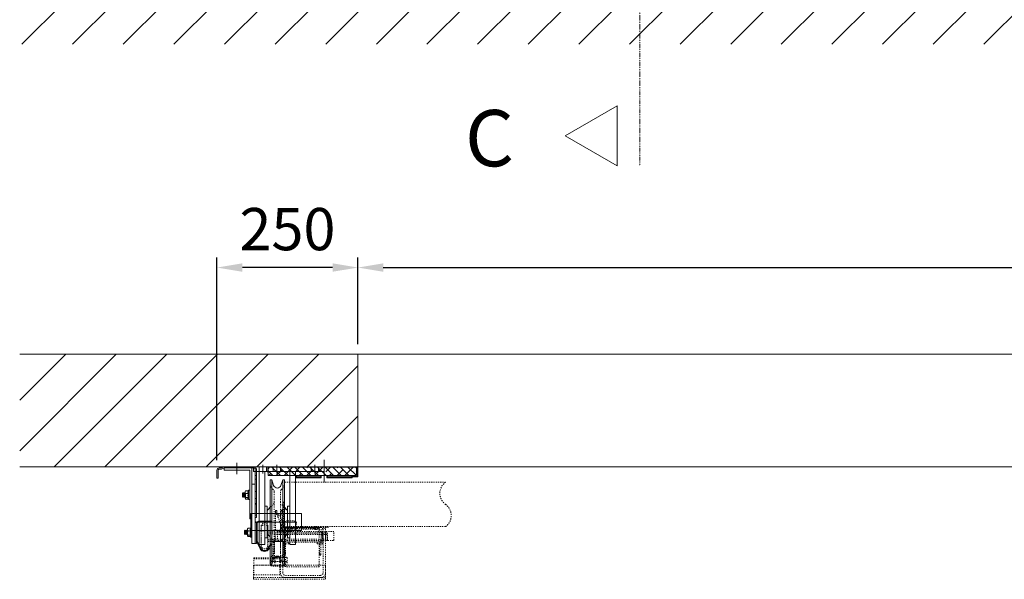
# Model space of a CAD drawing. Units: millimetres. Extents: x -38288 to 42521, y -23226 to 17679.
# Drawn here: x 26228 to 27975, y -850 to 143 of the extents above; entities that cross this region are included whole.
import ezdxf
from ezdxf.lldxf.tags import DXFTag

# ---------------------------------------------------------------- set-up
doc = ezdxf.new("R2010")
doc.units = ezdxf.units.MM
doc.linetypes.add('DASHDOT', pattern=[4, 2, -0.9, 0.2, -0.9])
doc.linetypes.add('DASHED', pattern=[4, 2, -2])
doc.layers.get('0').update_dxf_attribs({"lineweight": 20})
doc.layers.get('Defpoints').update_dxf_attribs({"color": 4, "lineweight": 20})
for name, color, linetype, lineweight in [('_DIM', 1, 'Continuous', 20), ('_DIM detail', 6, 'Continuous', 20), ('_situatie', 252, 'Continuous', 20), ('_ZETWERK', 7, 'Continuous', 20), ('constructie', 5, 'Continuous', 20), ('gyproc', 201, 'Continuous', 20), ('Hartlijn', 6, 'Continuous', 20), ('onderdelen', 7, 'Continuous', 20), ('palusol', 1, 'Continuous', 20), ('text', 3, 'Continuous', 20)]:
    doc.layers.add(name, color=color, linetype=linetype, lineweight=lineweight)
doc.styles.get("Standard").update_dxf_attribs({"font": 'txt.shx'})
tags = doc.linetypes.add('CENTER2', pattern=[28.575, 19.05, -3.175, 3.175, -3.175]).pattern_tags.tags
tags[10:11] = [DXFTag(74, 4), DXFTag(75, 0), DXFTag(340, '0'), DXFTag(46, 0.0), DXFTag(50, 0.0), DXFTag(44, 0.0), DXFTag(45, 0.0)]
tags[8:9] = [DXFTag(74, 4), DXFTag(75, 0), DXFTag(340, '0'), DXFTag(46, 0.0), DXFTag(50, 0.0), DXFTag(44, 0.0), DXFTag(45, 0.0)]
tags[6:7] = [DXFTag(74, 4), DXFTag(75, 0), DXFTag(340, '0'), DXFTag(46, 0.0), DXFTag(50, 0.0), DXFTag(44, 0.0), DXFTag(45, 0.0)]
tags[4:5] = [DXFTag(74, 4), DXFTag(75, 0), DXFTag(340, '0'), DXFTag(46, 0.0), DXFTag(50, 0.0), DXFTag(44, 0.0), DXFTag(45, 0.0)]
tags = doc.linetypes.add('HIDDEN2', pattern=[4.7625, 3.175, -1.5875]).pattern_tags.tags
tags[6:7] = [DXFTag(74, 4), DXFTag(75, 0), DXFTag(340, '0'), DXFTag(46, 0.0), DXFTag(50, 0.0), DXFTag(44, 0.0), DXFTag(45, 0.0)]
tags[4:5] = [DXFTag(74, 4), DXFTag(75, 0), DXFTag(340, '0'), DXFTag(46, 0.0), DXFTag(50, 0.0), DXFTag(44, 0.0), DXFTag(45, 0.0)]
doc.dimstyles.new('ISO-30', dxfattribs={"dimscale": 30, "dimtxt": 2.5, "dimasz": 1.5, "dimexe": 0.6, "dimexo": 0.6, "dimgap": 0.7, "dimtad": 1, "dimtxsty": 'Standard', "dimcen": 2.5, "dimadec": 0, "dimazin": 0, "dimtfac": 1, "dimtmove": 0, "dimatfit": 3, "dimfxl": 1, "dimtfill": 1, "dimarcsym": 0})
doc.dimstyles.new('ISO-30 grote tekst', dxfattribs={"dimscale": 30, "dimtxt": 3.5, "dimasz": 1.5, "dimexe": 0.6, "dimexo": 0.6, "dimgap": 1.2, "dimtad": 1, "dimtxsty": 'Standard', "dimcen": 2.5, "dimadec": 0, "dimazin": 0, "dimtfac": 1, "dimtmove": 0, "dimatfit": 3, "dimfxl": 1, "dimtfill": 1, "dimarcsym": 0})

# ---------------------------------------------------------------- blocks, each defined once
blk = doc.blocks.new('*D1105')
at = {"layer": '_DIM', "color": 0, "lineweight": -2, "transparency": 16777216}
for p, q in [((26828.2, -432.3), (26828.2, -278.5)), ((29828.2, -432.3), (29828.2, -278.5)), ((26873.2, -296.5), (29783.2, -296.5))]:
    blk.add_line(p, q, dxfattribs=at)
at = {"layer": '_DIM', "color": 0, "transparency": 16777216}
for points in [[(26873.2, -289), (26873.2, -304), (26828.2, -296.5)], [(29783.2, -289), (29783.2, -304), (29828.2, -296.5)]]:
    blk.add_solid(points, dxfattribs=at)
at = {"layer": 'Defpoints', "color": 0, "transparency": 16777216}
for p in [(29828.2, -296.5), (26828.2, -450.3), (29828.2, -450.3)]:
    blk.add_point(p, dxfattribs=at)
at = {"layer": '_DIM', "color": 0, "transparency": 16777216, "insert": (28328.2, -208), "char_height": 105, "attachment_point": 5, "bg_fill": 3, "box_fill_scale": 1.1, "bg_fill_color": 256, "bg_fill_true_color": 13158600, "bg_fill_transparency": 0}
blk.add_mtext('A{\\H1x;x}', dxfattribs=at)
blk = doc.blocks.new('*D1107')
at = {"layer": '_DIM', "color": 0, "lineweight": -2, "transparency": 16777216}
for p, q in [((26578.2, -638.3), (26578.2, -278.5)), ((26828.2, -432.3), (26828.2, -278.5)), ((26783.2, -296.5), (26623.2, -296.5))]:
    blk.add_line(p, q, dxfattribs=at)
at = {"layer": '_DIM', "color": 0, "transparency": 16777216}
for points in [[(26623.2, -289), (26623.2, -304), (26578.2, -296.5)], [(26783.2, -289), (26783.2, -304), (26828.2, -296.5)]]:
    blk.add_solid(points, dxfattribs=at)
at = {"layer": 'Defpoints', "color": 0, "transparency": 16777216}
for p in [(26578.2, -296.5), (26828.2, -450.3), (26578.2, -656.3)]:
    blk.add_point(p, dxfattribs=at)
at = {"layer": '_DIM', "color": 0, "transparency": 16777216, "insert": (26703.2, -238), "char_height": 75, "attachment_point": 5, "bg_fill": 3, "box_fill_scale": 1.1, "bg_fill_color": 256, "bg_fill_true_color": 13158600, "bg_fill_transparency": 0}
blk.add_mtext('250', dxfattribs=at)
blk = doc.blocks.new('Situatie Standaard Rail Beslag - VA')
at = {"layer": '_situatie'}
h = blk.add_hatch(dxfattribs=at)
h.set_pattern_fill('ANSI31', color=256, scale=20, style=0)
h.paths.add_polyline_path([(-2100, 0), (2100, 0), (2100, -75), (-2100, -75)])
blk = doc.blocks.new('Palusol 45x4')
at = {"layer": 'palusol'}
h = blk.add_hatch(dxfattribs=at)
h.set_pattern_fill('HONEY', color=256, scale=0.1, angle=-90, style=0)
h.set_pattern_definition([(270, (-7232.0432, 285.61266), (0.274963, -0.47625), [0.3175, -0.635]), (30, (-7232.0432, 285.61266), (0.274963099, 0.476249943), [0.3175, -0.635]), (330, (-7232.0432, 285.61266), (0.549926099, -5.7e-08), [-0.635, 0.3175])])
edge = h.paths.add_edge_path()
edge.add_line((-21.5, -1.25), (-21.5, -2.75))
edge.add_arc((-21.25, -2.75), 0.25, 180, 270)
edge.add_line((-21.25, -3), (21.25, -3))
edge.add_arc((21.25, -2.75), 0.25, 270, 360)
edge.add_line((21.5, -2.75), (21.5, -1.25))
edge.add_arc((21.25, -1.25), 0.25, 0, 90)
edge.add_line((21.25, -1), (-21.25, -1))
edge.add_arc((-21.25, -1.25), 0.25, 90, 180)
for points in [[(-22.5, -1.25), (-22.5, -2.75, 0.4142136), (-21.25, -4), (21.25, -4, 0.4142136), (22.5, -2.75), (22.5, -1.25, 0.4142136), (21.25, 0), (-21.25, 0, 0.4142136)], [(-21.5, -1.25), (-21.5, -2.75, 0.4142136), (-21.25, -3), (21.25, -3, 0.4142136), (21.5, -2.75), (21.5, -1.25, 0.4142136), (21.25, -1), (-21.25, -1, 0.4142136)]]:
    blk.add_lwpolyline(points, format="xyb", close=True, dxfattribs=at)
blk = doc.blocks.new('*U660')
at = {"layer": 'onderdelen', "color": 0, "linetype": 'DASHED', "transparency": 16777216}
blk.add_line((0, 3.5), (0, -3.5), dxfattribs=at)
blk = doc.blocks.new('*U661')
at = {"layer": 'onderdelen', "color": 0, "linetype": 'DASHED', "transparency": 16777216}
blk.add_line((0, 3.5), (0, -3.5), dxfattribs=at)
blk = doc.blocks.new('*U659')
at = {"layer": 'onderdelen', "linetype": 'DASHED'}
for p, q in [((-6, 43), (-6, 9)), ((-6, 40), (-6, 6)), ((6, 43), (6, 9)), ((6, 40), (6, 6)), ((19, 32.7), (6, 32.7)), ((19, 29.8), (6, 29.8)), ((6, 19.2), (19, 19.2)), ((19, 32.7), (19, 19.2)), ((111, 31.5), (19, 31.5)), ((19, 29.8), (19, 16.3)), ((111, 28.5), (19, 28.5)), ((19, 20.5), (111, 20.5)), ((19, 17.5), (111, 17.5)), ((32.2, 14.9), (32.2, 31.1)), ((102.2, 31.1), (32.2, 31.1)), ((102.2, 31.1), (102.2, 14.9)), ((111, 31.5), (111, 20.5)), ((112, 30.5), (111, 31.5)), ((111, 28.5), (111, 17.5)), ((112, 27.5), (111, 28.5)), ((111, 20.5), (112, 21.5)), ((111, 17.5), (112, 18.5)), ((112, 21.5), (112, 30.5)), ((112, 18.5), (112, 27.5)), ((6, 16.3), (19, 16.3)), ((17.5, 16), (17.5, -11.5)), ((33.5, 16), (17.5, 16)), ((32.2, 14.9), (34.6, 14.9)), ((102.2, 14.9), (32.2, 14.9)), ((33.5, -11.5), (33.5, 16)), ((34.6, -5.5), (34.6, 14.9)), ((37.1, -5.5), (37.1, 14.9)), ((97.3, -5.5), (97.3, 14.9)), ((99.8, 14.9), (99.8, -5.5)), ((102.2, 14.9), (99.8, 14.9)), ((10.9, -12.6), (10.9, -18.5)), ((36.4, -11.5), (14.5, -11.5)), ((17.5, -11.5), (33.5, -11.5)), ((18.2, -12.6), (18.2, -18.5)), ((32.7, -12.6), (32.7, -18.5)), ((34.6, -5.5), (37.1, -5.5)), ((34.6, -8), (34.6, -5.5)), ((37.2, -8), (34.6, -8)), ((40, -12.6), (40, -18.5)), ((99.8, -8), (97.2, -8)), ((97.3, -8), (97.3, -5.5)), ((97.3, -5.5), (99.8, -5.5)), ((97.3, -8), (97.3, -8)), ((99.8, -5.5), (99.8, -8)), ((10.9, -20.6), (10.9, -26.5)), ((36.4, -19.5), (14.5, -19.5)), ((36.4, -19.5), (14.5, -19.5)), ((36.4, -27.5), (14.5, -27.5)), ((18.2, -20.6), (18.2, -26.5)), ((32.7, -20.6), (32.7, -26.5)), ((40, -20.6), (40, -26.5))]:
    blk.add_line(p, q, dxfattribs=at)
for points in [[(321.1, 42.5), (35.7, 42.5), (35.7, 121.5), (321.1, 121.5, 0.506329), (321.1, 82, -0.506329)], [(19.7, 71), (21.9, 71), (21.9, 68.7, 1.056338), (29, 68.7), (29, 71), (31.2, 71), (31.2, 36), (19.7, 36)], [(19.7, 68.8, 1.056338), (31.2, 68.8), (31.2, 71), (29, 71), (29, 68.7, -1.056338), (21.9, 68.7), (21.9, 71), (19.7, 71)], [(34.7, 43.5), (34.7, 86), (33.2, 86), (33.2, 43.5, 0.414214), (35.7, 41), (112.7, 41), (112.7, 42.5), (35.7, 42.5, -0.414214)], [(28.2, 47.7), (28.2, -40, 0.414214), (36.2, -48), (100.2, -48, 0.414214), (108.2, -40), (108.2, 39), (104.2, 39), (104.2, -39, -0.414214), (99.2, -44), (37.2, -44, -0.414214), (32.2, -39), (32.2, 48.5, 0.094491), (31.8, 50.3), (27.8, 60.5, -0.094491), (27.5, 62.4), (27.5, 63.1, -0.17934), (23.5, 63.1), (23.5, 61.6, 0.094491), (23.8, 59.8), (27.8, 49.6, -0.094491)], [(51.2, 53), (41.2, 53, 0.414214), (36.2, 48), (36.2, 38), (56.2, 38), (56.2, 48, 0.414214)], [(33.2, 33), (36.2, 33), (36.2, 38), (100.2, 38), (100.2, 33), (103.2, 33), (103.2, 38, 0.414214), (100.2, 41), (36.2, 41, 0.414214), (33.2, 38)]]:
    blk.add_lwpolyline(points, format="xyb", close=True, dxfattribs=at)
for points in [[(31, 73), (36.9, 73)], [(97.2, 41), (37.2, 41), (37.2, 39), (97.2, 39), (97.2, 41)], [(97.2, 41), (97.2, -29), (37.2, -29), (37.2, 41)], [(44.7, 37), (44.7, 44.5)], [(89.7, 37), (89.7, 44.5)], [(33.2, 33), (33.2, 12), (43.2, 12), (43.2, 15), (36.2, 15), (36.2, 33)], [(103.2, 33), (103.2, 12), (93.2, 12), (93.2, 15), (100.2, 15), (100.2, 33)], [(-18.8, -14.5), (27.2, -14.5)]]:
    blk.add_lwpolyline(points, dxfattribs=at)
blk.add_lwpolyline([(33.2, 35), (33.2, 36.5, 0.414214), (31.7, 38), (31.7, 38, -0.414214), (30.2, 39.5), (30.2, 46.6), (33.2, 46.6), (33.2, 41), (33.2, 41, -0.414214), (36.2, 38), (36.2, 36.6)], format="xyb", dxfattribs=at)
for points in [[(48.2, 38), (41.2, 38), (41.2, 41), (48.2, 41)], [(95.2, 38), (88.2, 38), (88.2, 41), (95.2, 41)], [(108.2, 34), (23.2, 34), (23.2, 18), (108.2, 18)], [(123.2, 34), (108.2, 34), (108.2, 18), (123.2, 18)], [(15.5, 16), (15.5, -11.5), (35.5, -11.5), (35.5, 16)], [(-18.8, -26), (27.2, -26), (27.2, -13), (-18.8, -13)], [(-19.8, -51), (108.2, -51), (108.2, -26), (-19.8, -26)], [(27.2, -26), (-18.8, -26), (-18.8, -43), (27.2, -43)], [(108.2, -48), (-19.8, -48), (-19.8, -51), (108.2, -51)]]:
    blk.add_lwpolyline(points, close=True, dxfattribs=at)
for centre, radius, start, end in [((0, 43), 6, 0, 180), ((0, 40), 6, 0, 180), ((0, 9), 6, 180, 0), ((0, 6), 6, 180, 0), ((14.5, -18.2), 6.7, 57.1328, 122.8672), ((25.5, -36.7), 25.2, 73.2214, 106.7786), ((36.4, -18.2), 6.7, 57.1328, 122.8672), ((14.5, -12.8), 6.7, 237.1328, 302.8672), ((14.5, -26.2), 6.7, 57.1328, 122.8672), ((14.5, -20.8), 6.7, 237.1328, 302.8672), ((25.5, 5.7), 25.2, 253.2214, 286.7786), ((25.5, -44.7), 25.2, 73.2214, 106.7786), ((25.5, -2.3), 25.2, 253.2214, 286.7786), ((36.4, -12.8), 6.7, 237.1328, 302.8672), ((36.4, -26.2), 6.7, 57.1328, 122.8672), ((36.4, -20.8), 6.7, 237.1328, 302.8672)]:
    blk.add_arc(centre, radius, start, end, dxfattribs=at)
for name, p in [('*U661', (44.7, 39.5)), ('*U660', (91.7, 39.5))]:
    blk.add_blockref(name, p, dxfattribs=at)
blk = doc.blocks.new('*U1063')
at = {"layer": 'gyproc'}
h = blk.add_hatch(dxfattribs=at)
h.set_pattern_fill('ANSI38', color=256, scale=3, angle=90, style=0)
h.set_pattern_definition([(135, (-159.37, -15.63), (-6.7352, -6.7352), []), (225, (-159.37, -15.63), (-6.7352, -20.2056), [23.8125, -14.2875])])
h.paths.add_polyline_path([(-2.6, -0.6), (-2.6, -15.6), (-159.4, -15.6), (-159.4, -0.6)])
blk.add_lwpolyline([(-153.5, -97.9), (-176.2, -97.9, 0.414214), (-178.6, -100.3), (-178.6, -132.1, 0.120454), (-178.3, -133.2), (-172.4, -144.5, 0.607129), (-159, -144.5), (-154.7, -136.4), (-153.5, -137), (-157.7, -145.2, -0.607129), (-173.7, -145.2), (-179.6, -133.8, -0.120454), (-180, -132.1), (-180, -100.3, -0.414214), (-176.2, -96.5), (-153.5, -96.5)], format="xyb", close=True)
at = {"layer": '_ZETWERK', "linetype": 'HIDDEN2'}
for p, q in [((-180, -15.2), (-182, -15.2)), ((-180, -22), (-182, -22)), ((-182, -43.8), (-180, -43.8)), ((-182, -56), (-180, -56)), ((-182, -65), (-180, -65)), ((-180, -66), (-182, -66)), ((-182, -86), (-180, -86)), ((-180, -102.2), (-178.6, -102.2)), ((-178.6, -130.8), (-180, -130.8))]:
    blk.add_line(p, q, dxfattribs=at)
at = {"layer": '_ZETWERK', "linetype": 'Continuous'}
for p, q in [((-205, -46.4), (-205, -53.1)), ((-204.6, -46.4), (-205, -46.4)), ((-205, -46.4), (-205, -53.1)), ((-204.6, -46.4), (-205, -46.4)), ((-204.2, -45.8), (-204.6, -46.4)), ((-204.2, -45.8), (-204.6, -46.4)), ((-204.6, -46.4), (-204.6, -53.1)), ((-204.6, -46.4), (-204.6, -53.1)), ((-204.2, -45.8), (-204.2, -53.7)), ((-203.7, -46.4), (-204.2, -45.8)), ((-204.2, -45.8), (-204.2, -53.7)), ((-203.7, -46.4), (-204.2, -45.8)), ((-203.7, -46.4), (-203.7, -53.1)), ((-203.3, -46.4), (-203.7, -46.4)), ((-203.7, -46.4), (-203.7, -53.1)), ((-203.3, -46.4), (-203.7, -46.4)), ((-202.9, -45.8), (-203.3, -46.4)), ((-202.9, -45.8), (-203.3, -46.4)), ((-203.3, -46.4), (-203.3, -53.1)), ((-203.3, -46.4), (-203.3, -53.1)), ((-202.9, -45.8), (-202.9, -53.7)), ((-202.4, -46.4), (-202.9, -45.8)), ((-202.9, -45.8), (-202.9, -53.7)), ((-202.4, -46.4), (-202.9, -45.8)), ((-202.4, -46.4), (-202.4, -53.1)), ((-202, -46.4), (-202.4, -46.4)), ((-202.4, -46.4), (-202.4, -53.1)), ((-202, -46.4), (-202.4, -46.4)), ((-201.6, -45.8), (-202, -46.4)), ((-201.6, -45.8), (-202, -46.4)), ((-202, -46.4), (-202, -53.1)), ((-202, -46.4), (-202, -53.1)), ((-201.6, -45.8), (-201.6, -53.7)), ((-201.1, -46.4), (-201.6, -45.8)), ((-201.6, -45.8), (-201.6, -53.7)), ((-201.1, -46.4), (-201.6, -45.8)), ((-201.1, -46.4), (-201.1, -53.1)), ((-200.7, -46.4), (-201.1, -46.4)), ((-201.1, -46.4), (-201.1, -53.1)), ((-200.7, -46.4), (-201.1, -46.4)), ((-200.3, -45.8), (-200.7, -46.4)), ((-200.3, -45.8), (-200.7, -46.4)), ((-200.7, -46.4), (-200.7, -53.1)), ((-200.7, -46.4), (-200.7, -53.1)), ((-200.3, -45.8), (-200.3, -53.7)), ((-200, -46.2), (-200.3, -45.8)), ((-200.3, -45.8), (-200.3, -53.7)), ((-200, -46.2), (-200.3, -45.8)), ((-199.5, -42.8), (-200, -43.8)), ((-199.5, -42.8), (-200, -43.8)), ((-200, -43.8), (-200, -55.7)), ((-200, -43.8), (-200, -55.7)), ((-199.1, -42.3), (-194.6, -42.3)), ((-199.1, -42.3), (-194.6, -42.3)), ((-199.1, -47.1), (-194.6, -47.1)), ((-199.1, -47.1), (-194.6, -47.1)), ((-194, -41.3), (-194.6, -42.3)), ((-194, -41.3), (-194.6, -42.3)), ((-194, -58.2), (-194, -41.3)), ((-192, -41.3), (-194, -41.3)), ((-194, -58.2), (-194, -41.3)), ((-192, -41.3), (-194, -41.3)), ((-205, -53.1), (-204.6, -53.1)), ((-205, -53.1), (-204.6, -53.1)), ((-204.6, -53.1), (-204.2, -53.7)), ((-204.6, -53.1), (-204.2, -53.7)), ((-204.2, -53.7), (-203.7, -53.1)), ((-204.2, -53.7), (-203.7, -53.1)), ((-203.7, -53.1), (-203.3, -53.1)), ((-203.7, -53.1), (-203.3, -53.1)), ((-203.3, -53.1), (-202.9, -53.7)), ((-203.3, -53.1), (-202.9, -53.7)), ((-202.9, -53.7), (-202.4, -53.1)), ((-202.9, -53.7), (-202.4, -53.1)), ((-202.4, -53.1), (-202, -53.1)), ((-202.4, -53.1), (-202, -53.1)), ((-202, -53.1), (-201.6, -53.7)), ((-202, -53.1), (-201.6, -53.7)), ((-201.6, -53.7), (-201.1, -53.1)), ((-201.6, -53.7), (-201.1, -53.1)), ((-201.1, -53.1), (-200.7, -53.1)), ((-201.1, -53.1), (-200.7, -53.1)), ((-200.7, -53.1), (-200.3, -53.7)), ((-200.7, -53.1), (-200.3, -53.7)), ((-200.3, -53.7), (-200, -53.3)), ((-200.3, -53.7), (-200, -53.3)), ((-200, -55.7), (-199.5, -56.7)), ((-200, -55.7), (-199.5, -56.7)), ((-199.1, -54.5), (-194.6, -54.5)), ((-199.1, -54.5), (-194.6, -54.5)), ((-199.1, -57.2), (-194.6, -57.2)), ((-199.1, -57.2), (-194.6, -57.2)), ((-194.9, -56.7), (-194, -58.2)), ((-194.9, -56.7), (-194, -58.2)), ((-194, -58.2), (-192, -58.2)), ((-194, -58.2), (-192, -58.2)), ((-180, -104.8), (-180, -100.3)), ((-201, -112.8), (-201, -119.6)), ((-200.6, -112.8), (-201, -112.8)), ((-201, -112.8), (-201, -119.6)), ((-200.6, -112.8), (-201, -112.8)), ((-201, -119.6), (-200.6, -119.6)), ((-201, -119.6), (-200.6, -119.6)), ((-200.2, -112.2), (-200.6, -112.8)), ((-200.2, -112.2), (-200.6, -112.8)), ((-200.6, -112.8), (-200.6, -119.6)), ((-200.6, -112.8), (-200.6, -119.6)), ((-200.6, -119.6), (-200.2, -120.2)), ((-200.6, -119.6), (-200.2, -120.2)), ((-200.2, -112.2), (-200.2, -120.2)), ((-199.7, -112.8), (-200.2, -112.2)), ((-200.2, -112.2), (-200.2, -120.2)), ((-199.7, -112.8), (-200.2, -112.2)), ((-200.2, -120.2), (-199.7, -119.6)), ((-200.2, -120.2), (-199.7, -119.6)), ((-199.7, -112.8), (-199.7, -119.6)), ((-199.3, -112.8), (-199.7, -112.8)), ((-199.7, -112.8), (-199.7, -119.6)), ((-199.3, -112.8), (-199.7, -112.8)), ((-199.7, -119.6), (-199.3, -119.6)), ((-199.7, -119.6), (-199.3, -119.6)), ((-198.9, -112.2), (-199.3, -112.8)), ((-198.9, -112.2), (-199.3, -112.8)), ((-199.3, -112.8), (-199.3, -119.6)), ((-199.3, -112.8), (-199.3, -119.6)), ((-199.3, -119.6), (-198.9, -120.2)), ((-199.3, -119.6), (-198.9, -120.2)), ((-198.9, -112.2), (-198.9, -120.2)), ((-198.4, -112.8), (-198.9, -112.2)), ((-198.9, -112.2), (-198.9, -120.2)), ((-198.4, -112.8), (-198.9, -112.2)), ((-198.9, -120.2), (-198.4, -119.6)), ((-198.9, -120.2), (-198.4, -119.6)), ((-198.4, -112.8), (-198.4, -119.6)), ((-198, -112.8), (-198.4, -112.8)), ((-198.4, -112.8), (-198.4, -119.6)), ((-198, -112.8), (-198.4, -112.8)), ((-198.4, -119.6), (-198, -119.6)), ((-198.4, -119.6), (-198, -119.6)), ((-197.6, -112.2), (-198, -112.8)), ((-197.6, -112.2), (-198, -112.8)), ((-198, -112.8), (-198, -119.6)), ((-198, -112.8), (-198, -119.6)), ((-198, -119.6), (-197.6, -120.2)), ((-198, -119.6), (-197.6, -120.2)), ((-197.6, -112.2), (-197.6, -120.2)), ((-197.1, -112.8), (-197.6, -112.2)), ((-197.6, -112.2), (-197.6, -120.2)), ((-197.1, -112.8), (-197.6, -112.2)), ((-197.6, -120.2), (-197.1, -119.6)), ((-197.6, -120.2), (-197.1, -119.6)), ((-197.1, -112.8), (-197.1, -119.6)), ((-196.7, -112.8), (-197.1, -112.8)), ((-197.1, -112.8), (-197.1, -119.6)), ((-196.7, -112.8), (-197.1, -112.8)), ((-197.1, -119.6), (-196.7, -119.6)), ((-197.1, -119.6), (-196.7, -119.6)), ((-196.3, -112.2), (-196.7, -112.8)), ((-196.3, -112.2), (-196.7, -112.8)), ((-196.7, -112.8), (-196.7, -119.6)), ((-196.7, -112.8), (-196.7, -119.6)), ((-196.7, -119.6), (-196.3, -120.2)), ((-196.7, -119.6), (-196.3, -120.2)), ((-196.3, -112.2), (-196.3, -120.2)), ((-196, -112.6), (-196.3, -112.2)), ((-196.3, -112.2), (-196.3, -120.2)), ((-196, -112.6), (-196.3, -112.2)), ((-196.3, -120.2), (-196, -119.8)), ((-196.3, -120.2), (-196, -119.8)), ((-195.5, -109.2), (-196, -110.2)), ((-195.5, -109.2), (-196, -110.2)), ((-196, -110.2), (-196, -122.2)), ((-196, -110.2), (-196, -122.2)), ((-196, -122.2), (-195.5, -123.1)), ((-196, -122.2), (-195.5, -123.1)), ((-195.1, -108.8), (-190.6, -108.8)), ((-195.1, -108.8), (-190.6, -108.8)), ((-195.1, -113.6), (-190.6, -113.6)), ((-195.1, -113.6), (-190.6, -113.6)), ((-195.1, -121), (-190.6, -121)), ((-195.1, -121), (-190.6, -121)), ((-190, -107.7), (-190.6, -108.8)), ((-190, -107.7), (-190.6, -108.8)), ((-190, -124.7), (-190, -107.7)), ((-188, -107.7), (-190, -107.7)), ((-190, -124.7), (-190, -107.7)), ((-188, -107.7), (-190, -107.7)), ((-195.1, -123.6), (-190.6, -123.6)), ((-195.1, -123.6), (-190.6, -123.6)), ((-190.9, -123.1), (-190, -124.7)), ((-190.9, -123.1), (-190, -124.7)), ((-190, -124.7), (-188, -124.7)), ((-190, -124.7), (-188, -124.7))]:
    blk.add_line(p, q, dxfattribs=at)
blk.add_lwpolyline([(-182, -90), (-180, -90), (-180, -4, 0.414214), (-184, 0), (-237.8, 0, 0.182676), (-240.4, -1, -0.182676), (-243.1, -2), (-246, -2, 0.414214), (-250, -6), (-250, -20), (-248, -20), (-248, -6, -0.414214), (-246, -4), (-242.2, -4, 0.182676), (-239.6, -3, -0.182676), (-237, -2), (-184, -2, -0.414214), (-182, -4)], format="xyb", close=True, dxfattribs=at)
at = {"layer": '_ZETWERK'}
for points in [[(-232.5, 0), (-197.5, 0), (-197.5, -2), (-232.5, -2)], [(-159.4, -0.6), (-0.6, -0.6), (-0.6, -17), (-10, -17), (-10, -17.6), (0, -17.6), (0, 0), (-160, 0), (-160, -10), (-159.4, -10)], [(-237, -2), (-188, -2), (-188, -92), (-192, -92), (-192, -6), (-237, -6)]]:
    blk.add_lwpolyline(points, close=True, dxfattribs=at)
at = {"layer": '_ZETWERK', "linetype": 'Continuous'}
blk.add_lwpolyline([(-182, -30.8), (-188, -30.8), (-188, -135.8), (-182, -135.8)], close=True, dxfattribs=at)
blk.add_lwpolyline([(-182, -96.8, 0.267949), (-181.5, -97.7, -0.267949), (-180, -100.3)], format="xyb", dxfattribs=at)
blk.add_lwpolyline([(-182, -135.8), (-180, -135.8), (-180, -104.8)], dxfattribs=at)
for centre, radius, start, end in [((-194.5, -44.7), 5.25, 152.9419, 207.0581), ((-194.5, -44.7), 5.25, 152.9419, 207.0581), ((-187.5, -50.8), 12.2, 162.3505, 197.6495), ((-187.5, -50.8), 12.2, 162.3505, 197.6495), ((-189.9, -44.7), 5.25, 152.9419, 207.0581), ((-189.9, -44.7), 5.25, 152.9419, 207.0581), ((-182.9, -50.8), 12.2, 162.3505, 197.6495), ((-182.9, -50.8), 12.2, 162.3505, 197.6495), ((-190.5, -111.2), 5.25, 152.9419, 207.0581), ((-190.5, -111.2), 5.25, 152.9419, 207.0581), ((-183.5, -117.3), 12.2, 162.3505, 197.6495), ((-183.5, -117.3), 12.2, 162.3505, 197.6495), ((-185.9, -111.2), 5.25, 152.9419, 207.0581), ((-185.9, -111.2), 5.25, 152.9419, 207.0581), ((-178.9, -117.3), 12.2, 162.3505, 197.6495), ((-178.9, -117.3), 12.2, 162.3505, 197.6495)]:
    blk.add_arc(centre, radius, start, end, dxfattribs=at)
for points in [[(-199.1, -42.3), (-199.3, -42.5), (-199.4, -42.7), (-199.5, -42.8)], [(-199.1, -42.3), (-199.3, -42.5), (-199.4, -42.7), (-199.5, -42.8)], [(-195.1, -108.8), (-195.3, -108.9), (-195.4, -109.1), (-195.5, -109.2)], [(-195.1, -108.8), (-195.3, -108.9), (-195.4, -109.1), (-195.5, -109.2)]]:
    blk.add_open_spline(points, degree=3, dxfattribs=at)
for points, knots in [([(-199.1, -57.2), (-199.3, -56.9), (-199.5, -56.7), (-199.7, -56.3), (-199.7, -56.1), (-199.7, -55.7), (-199.7, -55.6), (-199.6, -55.4), (-199.6, -55.3), (-199.5, -55), (-199.3, -54.7), (-199.1, -54.5)], [0, 0, 0, 0, 0.25, 0.25, 0.5, 0.5, 0.625, 0.625, 0.75, 0.75, 1, 1, 1, 1]), ([(-199.1, -57.2), (-199.3, -56.9), (-199.5, -56.7), (-199.7, -56.3), (-199.7, -56.1), (-199.7, -55.7), (-199.7, -55.6), (-199.6, -55.4), (-199.6, -55.3), (-199.5, -55), (-199.3, -54.7), (-199.1, -54.5)], [0, 0, 0, 0, 0.25, 0.25, 0.5, 0.5, 0.625, 0.625, 0.75, 0.75, 1, 1, 1, 1]), ([(-194.9, -56.7), (-194.9, -56.6), (-195, -56.6), (-195.1, -56.3), (-195.2, -56.1), (-195.2, -55.7), (-195.1, -55.6), (-195.1, -55.4), (-195, -55.3), (-194.9, -55), (-194.8, -54.7), (-194.6, -54.5)], [0, 0, 0, 0, 0.086895, 0.086895, 0.391263, 0.391263, 0.543448, 0.543448, 0.695632, 0.695632, 1, 1, 1, 1]), ([(-194.9, -56.7), (-194.9, -56.6), (-195, -56.6), (-195.1, -56.3), (-195.2, -56.1), (-195.2, -55.7), (-195.1, -55.6), (-195.1, -55.4), (-195, -55.3), (-194.9, -55), (-194.8, -54.7), (-194.6, -54.5)], [0, 0, 0, 0, 0.086895, 0.086895, 0.391263, 0.391263, 0.543448, 0.543448, 0.695632, 0.695632, 1, 1, 1, 1]), ([(-195.1, -123.6), (-195.3, -123.4), (-195.5, -123.2), (-195.7, -122.7), (-195.7, -122.5), (-195.7, -122.2), (-195.7, -122.1), (-195.6, -121.8), (-195.6, -121.7), (-195.5, -121.4), (-195.3, -121.2), (-195.1, -121)], [0, 0, 0, 0, 0.25, 0.25, 0.5, 0.5, 0.625, 0.625, 0.75, 0.75, 1, 1, 1, 1]), ([(-195.1, -123.6), (-195.3, -123.4), (-195.5, -123.2), (-195.7, -122.7), (-195.7, -122.5), (-195.7, -122.2), (-195.7, -122.1), (-195.6, -121.8), (-195.6, -121.7), (-195.5, -121.4), (-195.3, -121.2), (-195.1, -121)], [0, 0, 0, 0, 0.25, 0.25, 0.5, 0.5, 0.625, 0.625, 0.75, 0.75, 1, 1, 1, 1]), ([(-190.9, -123.1), (-190.9, -123.1), (-191, -123), (-191.1, -122.7), (-191.2, -122.5), (-191.2, -122.2), (-191.1, -122.1), (-191.1, -121.8), (-191, -121.7), (-190.9, -121.4), (-190.8, -121.2), (-190.6, -121)], [0, 0, 0, 0, 0.086895, 0.086895, 0.391263, 0.391263, 0.543448, 0.543448, 0.695632, 0.695632, 1, 1, 1, 1]), ([(-190.9, -123.1), (-190.9, -123.1), (-191, -123), (-191.1, -122.7), (-191.2, -122.5), (-191.2, -122.2), (-191.1, -122.1), (-191.1, -121.8), (-191, -121.7), (-190.9, -121.4), (-190.8, -121.2), (-190.6, -121)], [0, 0, 0, 0, 0.086895, 0.086895, 0.391263, 0.391263, 0.543448, 0.543448, 0.695632, 0.695632, 1, 1, 1, 1])]:
    blk.add_open_spline(points, degree=3, knots=knots, dxfattribs=at)
at = {"layer": 'gyproc'}
blk.add_lwpolyline([(-2.6, -0.6), (-2.6, -15.6), (-159.4, -15.6), (-159.4, -0.6)], close=True, dxfattribs=at)
at = {"layer": 'Hartlijn'}
for points in [[(-215, -13), (-215, 7)], [(-60, -27.8), (-60, 12.2)]]:
    blk.add_lwpolyline(points, dxfattribs=at)
at = {"layer": '_DIM detail'}
blk.add_blockref('*U659', (-165.7, -148.6), dxfattribs=at)
at = {"layer": 'palusol'}
for p in [(-87.5, -15.6), (-32.5, -15.6)]:
    blk.add_blockref('Palusol 45x4', p, dxfattribs=at)
blk = doc.blocks.new('*U343')
at = {"layer": 'Hartlijn', "color": 0, "linetype": 'CENTER2', "transparency": 16777216}
blk.add_line((0, 7.5), (0, -7.5), dxfattribs=at)
blk = doc.blocks.new('*U344')
at = {"layer": 'Hartlijn', "color": 0, "linetype": 'CENTER2', "transparency": 16777216}
blk.add_line((0, -7.5), (0, 7.5), dxfattribs=at)
blk = doc.blocks.new('*U345')
at = {"layer": 'Hartlijn', "color": 0, "linetype": 'CENTER2', "transparency": 16777216}
blk.add_line((0, -7.5), (0, 7.5), dxfattribs=at)
blk = doc.blocks.new('*U346')
at = {"layer": 'Hartlijn', "color": 0, "linetype": 'CENTER2', "transparency": 16777216}
blk.add_line((34.5, 0), (-34.5, 0), dxfattribs=at)
blk = doc.blocks.new('Keerwiel ø150 VA')
blk.add_lwpolyline([(-12.5, -75), (-9.5, -75), (-6.5, -65.2, -0.742806), (6.5, -65.2), (9.5, -75), (12.5, -75), (12.5, 75), (9.5, 75), (6.5, 65.2, -0.742806), (-6.5, 65.2), (-9.5, 75), (-12.5, 75)], format="xyb", close=True)
for points in [[(-9.5, -75), (-9.5, 75)], [(9.5, -75), (9.5, 75)]]:
    blk.add_lwpolyline(points)
at = {"linetype": 'DASHED'}
for points in [[(-12.5, 26.4), (-6.9, 32, 0.198912), (-5.4, 35.6), (-5.4, 53.9, 0.198912), (-6.9, 57.4), (-9.6, 60.1, -0.198912), (-12.5, 67.1), (-12.5, 68)], [(12.5, 26.4), (6.9, 32, -0.198912), (5.4, 35.6), (5.4, 53.9, -0.198912), (6.9, 57.4), (9.6, 60.1, 0.198912), (12.5, 67.1), (12.5, 68)], [(-12.5, -73), (-12.5, -67.1, -0.198912), (-9.6, -60.1), (-6.9, -57.4, 0.198912), (-5.4, -53.9), (-5.4, -35.6, 0.198912), (-6.9, -32), (-12.5, -26.4)], [(12.5, -73), (12.5, -67.1, 0.198912), (9.6, -60.1), (6.9, -57.4, -0.198912), (5.4, -53.9), (5.4, -35.6, -0.198912), (6.9, -32), (12.5, -26.4)]]:
    blk.add_lwpolyline(points, format="xyb", dxfattribs=at)
for points in [[(-5.4, 35.6), (-5.4, -35.6)], [(5.4, 35.6), (5.4, -35.6)]]:
    blk.add_lwpolyline(points, dxfattribs=at)
for points in [[(-12.5, -26.4), (-16.4, -22.5, -0.198912), (-17.9, -18.9), (-17.9, 18.9, -0.198912), (-16.4, 22.5), (-12.5, 26.4)], [(12.5, -26.4), (16.4, -22.5, 0.198912), (17.9, -18.9), (17.9, 18.9, 0.198912), (16.4, 22.5), (12.5, 26.4)]]:
    blk.add_lwpolyline(points, format="xyb")
blk.add_lwpolyline([(-17.9, 15.2), (-17.9, -15.3), (17.9, -15.3), (17.9, 15.2)], close=True, dxfattribs=at)
blk = doc.blocks.new('*U342')
for points in [[(-46, -113), (44, -113), (44, -83), (-46, -83)], [(-17, -126), (-21, -126), (-21, -70), (-17, -70)], [(19, -126), (23, -126), (23, -70), (19, -70)]]:
    blk.add_lwpolyline(points, close=True)
at = {"layer": 'constructie'}
for points in [[(-41, -8), (84, -8), (84, 0), (-41, 0)], [(-31, -8), (-31, -138), (-21, -138), (-21, -8)], [(23, -8), (23, -138), (33, -138), (33, -8)]]:
    blk.add_lwpolyline(points, close=True, dxfattribs=at)
at = {"layer": 'constructie', "linetype": 'HIDDEN2'}
for points in [[(-31, 0), (-18, 0), (-18, -8), (-31, -8)], [(-6.5, 0), (6.5, 0), (6.5, -8), (-6.5, -8)], [(61, 0), (74, 0), (74, -8), (61, -8)], [(-31, -82.5), (-21, -82.5), (-21, -113.5), (-31, -113.5)], [(23, -82.5), (33, -82.5), (33, -113.5), (23, -113.5)]]:
    blk.add_lwpolyline(points, close=True, dxfattribs=at)
at = {"layer": 'Hartlijn', "linetype": 'CENTER2'}
for name, p in [('*U343', (-24.5, -4)), ('*U344', (0, -4)), ('*U345', (67.5, -4)), ('*U346', (1, -98))]:
    blk.add_blockref(name, p, dxfattribs=at)
at = {"layer": 'onderdelen'}
blk.add_blockref('Keerwiel ø150 VA', (1, -98), dxfattribs=at)

msp = doc.modelspace()

# ---------------------------------------------------------------- hatches: boundary and pattern name
at = {"layer": '_situatie'}
h = msp.add_hatch(dxfattribs=at)
h.set_pattern_fill('ANSI31', color=256, scale=20)
h.set_pattern_definition([(45, (26828.25, -650.26), (-44.901, 44.901), [])])
h.paths.add_polyline_path([(26228.249, -650.261), (26228.249, -450.261), (26828.249, -450.261), (26828.249, -650.261)])

# ---------------------------------------------------------------- linework, layer by layer
msp.add_lwpolyline([(26228.249, -650.261), (26828.249, -650.261), (26828.249, -450.261), (26228.249, -450.261)], dxfattribs=at)
at = {"layer": '_situatie', "color": 8, "linetype": 'HIDDEN2'}
msp.add_lwpolyline([(26828.249, -650.261), (26828.249, -450.261), (29828.249, -450.261), (29828.249, -650.261)], close=True, dxfattribs=at)
at = {"layer": 'text', "linetype": 'DASHDOT'}
msp.add_lwpolyline([(27328.249, 683.739), (27328.249, -116.261)], dxfattribs=at)
at = {"layer": 'text'}
msp.add_lwpolyline([(27195.957, -62.974), (27288.254, -9.686), (27288.254, -116.261)], close=True, dxfattribs=at)

# ---------------------------------------------------------------- block references
at = {"layer": '_situatie'}
msp.add_blockref('Situatie Standaard Rail Beslag - VA', (28328.249, 174.739), dxfattribs=at)
at = {"layer": 'constructie'}
msp.add_blockref('*U342', (26684.249, -650.261), dxfattribs=at)

# ---------------------------------------------------------------- texts
at = {"layer": 'text'}
msp.add_text('C', height=100, dxfattribs=at).set_placement((27018.189, -116.857))

# ---------------------------------------------------------------- next in the draw order: dimensions: what is measured, and where the dimension line sits
at = {"layer": '_DIM'}
dim = msp.add_linear_dim(base=(29828.249, -296.486), p1=(26828.249, -450.261), p2=(29828.249, -450.261), text='A{\\H1x;x}', dimstyle='ISO-30 grote tekst', dxfattribs=at)
dim.commit()
dim.dimension.update_dxf_attribs({"geometry": '*D1105', "text_midpoint": (28328.249, -207.986)})

# ---------------------------------------------------------------- next in the draw order: dimensions: what is measured, and where the dimension line sits
dim = msp.add_linear_dim(base=(26578.249, -296.486), p1=(26828.249, -450.261), p2=(26578.249, -656.261), dimstyle='ISO-30', dxfattribs=at)
dim.commit()
dim.dimension.update_dxf_attribs({"geometry": '*D1107', "text_midpoint": (26703.249, -237.986)})

# ---------------------------------------------------------------- next in the draw order: block references
at = {"layer": 'onderdelen'}
msp.add_blockref('*U1063', (26828.249, -650.261), dxfattribs=at)

doc.saveas('drawing.dxf')
